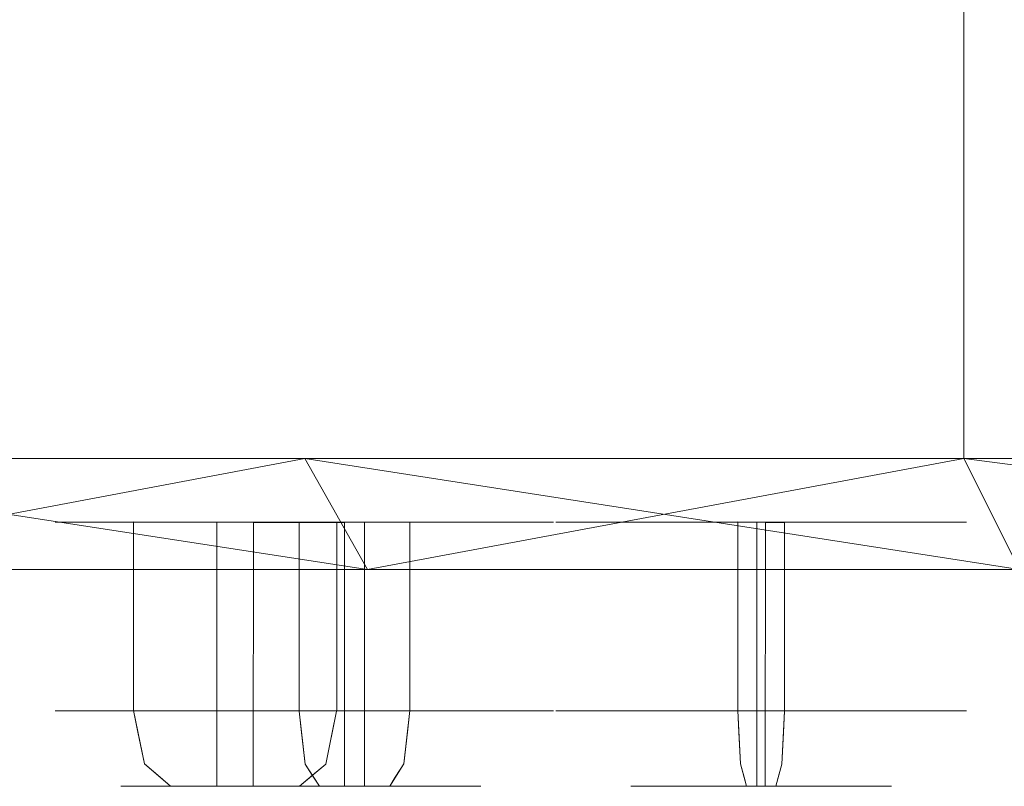
# Model space of a CAD drawing. Units: inches. Extents: x -4 to 4, y -4.4 to 39.
# Drawn here: x -2.4 to -2, y 33.3 to 33.6 of the extents above; entities that cross this region are included whole.
import ezdxf

# ---------------------------------------------------------------- set-up
doc = ezdxf.new("R2010")
doc.units = ezdxf.units.IN
doc.header["$MEASUREMENT"] = 0
doc.layers.add('T105.507', color=255, linetype='Continuous', lineweight=9)

# ---------------------------------------------------------------- blocks, each defined once
blk = doc.blocks.new('AMSTD_Studio S_T105.507_3D')
at = {"layer": 'T105.507'}
for points, invisible_edges in [([(-2.36676, 34.01899, 16.46242), (-2.33516, 34.01907, 16.34876), (-2.3352, 33.94304, 16.34869), (-2.3668, 33.94295, 16.46235)], 8), ([(-2.2531, 34.01889, 11.75598), (-2.25315, 33.94286, 11.75605), (-2.3668, 33.94295, 11.78765), (-2.36676, 34.01899, 11.78758)], 4), ([(-2.3352, 33.94304, 11.90131), (-2.36676, 34.01899, 11.78758), (-2.3668, 33.94295, 11.78765)], 3), ([(-2.3668, 33.94295, 16.46235), (-2.25315, 33.94286, 16.49395), (-2.2531, 34.01889, 16.49402), (-2.36676, 34.01899, 16.46242)], 8), ([(-2.36676, 34.01906, 16.46241), (-2.30716, 34.01906, 16.42875), (-2.33516, 34.01915, 16.34876)], 3), ([(-2.36676, 34.01899, 11.78758), (-2.3352, 33.94304, 11.90131), (-2.33516, 34.01907, 11.90124)], 1), ([(-2.33516, 34.01907, 11.90124), (-2.30716, 34.01899, 11.82125), (-2.36676, 34.01899, 11.78759)], 3), ([(-2.36676, 34.01906, 16.46241), (-2.25311, 34.01897, 16.49401), (-2.30716, 34.01906, 16.42875)], 14), ([(-2.30716, 34.01899, 11.82125), (-2.25311, 34.01889, 11.75599), (-2.36676, 34.01899, 11.78759)], 13), ([(-2.3352, 33.94304, 11.90131), (-2.22154, 33.94295, 11.86971), (-2.33516, 34.01907, 11.90124)], 2), ([(-2.3352, 33.94304, 16.34869), (-2.33516, 34.01907, 16.34876), (-2.22154, 33.94295, 16.38029)], 2), ([(-2.22151, 34.01906, 16.38036), (-2.33516, 34.01915, 16.34876), (-2.2811, 34.01906, 16.41403)], 14), ([(-2.30149, 34.01907, 16.40836), (-2.2811, 34.01906, 16.41403), (-2.33516, 34.01915, 16.34876)], 2), ([(-2.30716, 34.01906, 16.42875), (-2.30149, 34.01907, 16.40836), (-2.33516, 34.01915, 16.34876)], 12), ([(-2.33516, 34.01907, 11.90124), (-2.22154, 33.94295, 11.86971), (-2.2215, 34.01899, 11.86964)], 3), ([(-2.2811, 34.01899, 11.83597), (-2.33516, 34.01907, 11.90124), (-2.22151, 34.01899, 11.86964)], 13), ([(-2.33516, 34.01907, 11.90124), (-2.2811, 34.01899, 11.83597), (-2.30149, 34.019, 11.84164)], 1), ([(-2.33516, 34.01907, 11.90124), (-2.30149, 34.019, 11.84164), (-2.30716, 34.01899, 11.82125)], 12), ([(-2.22154, 33.94295, 16.38029), (-2.33516, 34.01907, 16.34876), (-2.2215, 34.01899, 16.38036)], 13), ([(-2.32636, 34.01899, 14.14575), (-2.22362, 33.94304, 14.20385), (-2.22364, 34.01907, 14.20377)], 1), ([(-2.26834, 34.01889, 14.04304), (-2.32634, 33.94295, 14.14583), (-2.32636, 34.01899, 14.14575)], 3), ([(-2.22362, 33.94304, 14.20385), (-2.32636, 34.01899, 14.14575), (-2.32634, 33.94295, 14.14583)], 3), ([(-2.22365, 34.01907, 14.20377), (-2.26041, 34.01899, 14.12741), (-2.32635, 34.01899, 14.14575)], 3), ([(-2.26041, 34.01899, 14.12741), (-2.26833, 34.01889, 14.04304), (-2.32635, 34.01899, 14.14575)], 13), ([(-2.26831, 33.94286, 14.04312), (-2.32634, 33.94295, 14.14583), (-2.26834, 34.01889, 14.04304)], 2), ([(-2.30722, 33.91263, 11.82135), (-2.28683, 33.91261, 11.81568), (-2.28677, 34.01904, 11.81558), (-2.30716, 34.01906, 11.82125)], 8), ([(-2.30722, 33.91263, 11.82135), (-2.30716, 34.01906, 11.82125), (-2.30155, 33.91265, 11.84174)], 3), ([(-2.28677, 34.01904, 16.43442), (-2.28683, 33.91261, 16.43432), (-2.30722, 33.91263, 16.42865), (-2.30716, 34.01906, 16.42875)], 4), ([(-2.30722, 33.91263, 16.42865), (-2.30155, 33.91265, 16.40826), (-2.30716, 34.01906, 16.42875)], 14), ([(-2.30149, 34.01907, 11.84164), (-2.30155, 33.91265, 11.84174), (-2.30716, 34.01906, 11.82125)], 2), ([(-2.30155, 33.91265, 16.40826), (-2.30149, 34.01907, 16.40836), (-2.30716, 34.01906, 16.42875)], 12), ([(-2.28677, 34.01904, 16.43442), (-2.30716, 34.01906, 16.42875), (-2.25311, 34.01897, 16.49401)], 2), ([(-2.25311, 34.01889, 11.75599), (-2.30716, 34.01899, 11.82125), (-2.28677, 34.01897, 11.81558)], 1), ([(-2.30149, 34.01907, 11.84164), (-2.28116, 33.91263, 11.83607), (-2.30155, 33.91265, 11.84174)], 1), ([(-2.28116, 33.91263, 16.41393), (-2.30149, 34.01907, 16.40836), (-2.30155, 33.91265, 16.40826)], 1), ([(-2.2811, 34.01906, 11.83597), (-2.28116, 33.91263, 11.83607), (-2.30149, 34.01907, 11.84164)], 3), ([(-2.2811, 34.01906, 16.41403), (-2.30149, 34.01907, 16.40836), (-2.28116, 33.91263, 16.41393)], 14), ([(-2.28677, 34.01904, 11.81558), (-2.28683, 33.91261, 11.81568), (-2.2811, 34.01906, 11.83597)], 2), ([(-2.28116, 33.91263, 11.83607), (-2.2811, 34.01906, 11.83597), (-2.28683, 33.91261, 11.81568)], 3), ([(-2.28683, 33.91261, 16.43432), (-2.28677, 34.01904, 16.43442), (-2.2811, 34.01906, 16.41403)], 12), ([(-2.28116, 33.91263, 16.41393), (-2.28683, 33.91261, 16.43432), (-2.2811, 34.01906, 16.41403)], 14), ([(-2.2811, 34.01906, 16.41403), (-2.28677, 34.01904, 16.43442), (-2.25311, 34.01897, 16.49401)], 12), ([(-2.25311, 34.01889, 11.75599), (-2.28677, 34.01897, 11.81558), (-2.2811, 34.01899, 11.83597)], 12), ([(-2.22151, 34.01906, 16.38036), (-2.2811, 34.01906, 16.41403), (-2.25311, 34.01897, 16.49401)], 3), ([(-2.25311, 34.01889, 11.75599), (-2.2811, 34.01899, 11.83597), (-2.22151, 34.01899, 11.86964)], 3), ([(-2.26831, 33.94286, 14.04312), (-2.26834, 34.01889, 14.04304), (-2.16562, 34.01899, 14.10106), (-2.1656, 33.94295, 14.10114)], 4), ([(-2.26833, 34.01889, 14.04304), (-2.25, 34.01897, 14.10899), (-2.23157, 34.01899, 14.1194)], 12), ([(-2.26833, 34.01889, 14.04304), (-2.23157, 34.01899, 14.1194), (-2.16563, 34.01899, 14.10106)], 3), ([(-2.26833, 34.01889, 14.04304), (-2.26041, 34.01899, 14.12741), (-2.25, 34.01897, 14.10899)], 1), ([(-2.24198, 34.01907, 14.13782), (-2.24195, 33.91265, 14.13793), (-2.26041, 34.01906, 14.12741)], 2), ([(-2.22365, 34.01907, 14.20377), (-2.24198, 34.019, 14.13782), (-2.26041, 34.01899, 14.12741)], 12), ([(-2.26041, 34.01906, 14.12741), (-2.26038, 33.91263, 14.12752), (-2.25, 34.01904, 14.10899)], 3), ([(-2.26038, 33.91263, 14.12752), (-2.26041, 34.01906, 14.12741), (-2.24195, 33.91265, 14.13793)], 3), ([(-2.25, 34.01904, 14.10899), (-2.26038, 33.91263, 14.12752), (-2.24997, 33.91261, 14.1091)], 1), ([(-2.2215, 34.01899, 11.86964), (-2.25315, 33.94286, 11.75605), (-2.2531, 34.01889, 11.75598)], 1), ([(-2.25315, 33.94286, 11.75605), (-2.2215, 34.01899, 11.86964), (-2.22154, 33.94295, 11.86971)], 3), ([(-2.2215, 34.01899, 16.38036), (-2.2531, 34.01889, 16.49402), (-2.25315, 33.94286, 16.49395)], 12), ([(-2.2215, 34.01899, 16.38036), (-2.25315, 33.94286, 16.49395), (-2.22154, 33.94295, 16.38029)], 13), ([(-2.23157, 34.01906, 14.1194), (-2.25, 34.01904, 14.10899), (-2.24997, 33.91261, 14.1091), (-2.23154, 33.91263, 14.11951)], 8), ([(-2.24198, 34.01907, 14.13782), (-2.23154, 33.91263, 14.11951), (-2.24195, 33.91265, 14.13793)], 1), ([(-2.23157, 34.01906, 14.1194), (-2.23154, 33.91263, 14.11951), (-2.24198, 34.01907, 14.13782)], 3), ([(-2.22365, 34.01907, 14.20377), (-2.23157, 34.01899, 14.1194), (-2.24198, 34.019, 14.13782)], 1), ([(-2.23157, 34.01899, 14.1194), (-2.22365, 34.01907, 14.20377), (-2.16563, 34.01899, 14.10106)], 13), ([(-2.22364, 34.01907, 14.20377), (-2.22362, 33.94304, 14.20385), (-2.1656, 33.94295, 14.10114), (-2.16562, 34.01899, 14.10106)], 4), ([(-2.09124, 33.94304, 13.36513), (-2.09124, 34.01907, 13.36504), (-2.16473, 34.01899, 13.27277), (-2.16474, 33.94295, 13.27285)], 4), ([(-2.16473, 34.01899, 14.97723), (-2.09124, 34.01907, 14.88496), (-2.09124, 33.94304, 14.88487), (-2.16474, 33.94295, 14.97715)], 8), ([(-2.07246, 34.01889, 13.19927), (-2.16474, 33.94295, 13.27285), (-2.16473, 34.01899, 13.27277)], 3), ([(-2.16474, 33.94295, 14.97715), (-2.07246, 34.01889, 15.05073), (-2.16473, 34.01899, 14.97723)], 13), ([(-2.07247, 33.94286, 13.19935), (-2.16474, 33.94295, 13.27285), (-2.07246, 34.01889, 13.19927)], 2), ([(-2.07247, 33.94286, 15.05065), (-2.07246, 34.01889, 15.05073), (-2.16474, 33.94295, 14.97715)], 2), ([(-2.16473, 34.01906, 14.97723), (-2.09672, 34.01906, 14.96953), (-2.09123, 34.01915, 14.88496)], 3), ([(-2.09123, 34.01907, 13.36504), (-2.09672, 34.01899, 13.28047), (-2.16473, 34.01899, 13.27277)], 3), ([(-2.16473, 34.01906, 14.97723), (-2.07246, 34.01897, 15.05072), (-2.09672, 34.01906, 14.96953)], 14), ([(-2.09672, 34.01899, 13.28047), (-2.07246, 34.01889, 13.19928), (-2.16473, 34.01899, 13.27277)], 13), ([(-2.09673, 33.91263, 13.28059), (-2.08018, 33.91261, 13.2674), (-2.08016, 34.01904, 13.26729), (-2.09672, 34.01906, 13.28047)], 8), ([(-2.09673, 33.91263, 13.28059), (-2.09672, 34.01906, 13.28047), (-2.08354, 33.91265, 13.29714)], 3), ([(-2.09672, 34.01906, 14.96953), (-2.08016, 34.01904, 14.98271), (-2.09673, 33.91263, 14.96941)], 14), ([(-2.09673, 33.91263, 14.96941), (-2.08354, 33.91265, 14.95286), (-2.09672, 34.01906, 14.96953)], 14), ([(-2.09673, 33.91263, 14.96941), (-2.08016, 34.01904, 14.98271), (-2.08018, 33.91261, 14.9826)], 1), ([(-2.09672, 34.01906, 14.96953), (-2.08353, 34.01907, 14.95297), (-2.09123, 34.01915, 14.88496)], 12), ([(-2.08353, 34.01907, 13.29703), (-2.08354, 33.91265, 13.29714), (-2.09672, 34.01906, 13.28047)], 2), ([(-2.09123, 34.01907, 13.36504), (-2.08353, 34.019, 13.29703), (-2.09672, 34.01899, 13.28047)], 12), ([(-2.08354, 33.91265, 14.95286), (-2.08353, 34.01907, 14.95297), (-2.09672, 34.01906, 14.96953)], 12), ([(-2.08016, 34.01904, 14.98271), (-2.09672, 34.01906, 14.96953), (-2.07246, 34.01897, 15.05072)], 2), ([(-2.07246, 34.01889, 13.19928), (-2.09672, 34.01899, 13.28047), (-2.08016, 34.01897, 13.26729)], 1), ([(-2.09124, 33.94304, 13.36513), (-1.99897, 33.94295, 13.29163), (-2.09124, 34.01907, 13.36504)], 2), ([(-2.09124, 34.01907, 13.36504), (-1.99897, 33.94295, 13.29163), (-1.99896, 34.01899, 13.29155)], 3), ([(-2.09124, 33.94304, 14.88487), (-2.09124, 34.01907, 14.88496), (-1.99897, 33.94295, 14.95837)], 2), ([(-1.99897, 33.94295, 14.95837), (-2.09124, 34.01907, 14.88496), (-1.99896, 34.01899, 14.95845)], 13), ([(-1.99897, 34.01906, 14.95846), (-2.09123, 34.01915, 14.88496), (-2.06698, 34.01906, 14.96616)], 14), ([(-2.08353, 34.01907, 14.95297), (-2.06698, 34.01906, 14.96616), (-2.09123, 34.01915, 14.88496)], 2), ([(-2.06698, 34.01899, 13.28384), (-2.09123, 34.01907, 13.36504), (-1.99897, 34.01899, 13.29155)], 13), ([(-2.09123, 34.01907, 13.36504), (-2.06698, 34.01899, 13.28384), (-2.08353, 34.019, 13.29703)], 1), ([(-2.08353, 34.01907, 13.29703), (-2.06699, 33.91263, 13.28396), (-2.08354, 33.91265, 13.29714)], 1), ([(-2.06699, 33.91263, 14.96604), (-2.08353, 34.01907, 14.95297), (-2.08354, 33.91265, 14.95286)], 1), ([(-2.06698, 34.01906, 13.28384), (-2.06699, 33.91263, 13.28396), (-2.08353, 34.01907, 13.29703)], 3), ([(-2.06698, 34.01906, 14.96616), (-2.08353, 34.01907, 14.95297), (-2.06699, 33.91263, 14.96604)], 14), ([(-2.08016, 34.01904, 13.26729), (-2.08018, 33.91261, 13.2674), (-2.06698, 34.01906, 13.28384)], 2), ([(-2.06699, 33.91263, 13.28396), (-2.06698, 34.01906, 13.28384), (-2.08018, 33.91261, 13.2674)], 3), ([(-2.08018, 33.91261, 14.9826), (-2.08016, 34.01904, 14.98271), (-2.06698, 34.01906, 14.96616)], 12), ([(-2.06699, 33.91263, 14.96604), (-2.08018, 33.91261, 14.9826), (-2.06698, 34.01906, 14.96616)], 14), ([(-2.06698, 34.01906, 14.96616), (-2.08016, 34.01904, 14.98271), (-2.07246, 34.01897, 15.05072)], 12), ([(-2.07246, 34.01889, 13.19928), (-2.08016, 34.01897, 13.26729), (-2.06698, 34.01899, 13.28384)], 12), ([(-2.07247, 33.94286, 13.19935), (-2.07246, 34.01889, 13.19927), (-1.99896, 34.01899, 13.29155), (-1.99897, 33.94295, 13.29163)], 4), ([(-1.99896, 34.01899, 14.95845), (-2.07246, 34.01889, 15.05073), (-2.07247, 33.94286, 15.05065), (-1.99897, 33.94295, 14.95837)], 8), ([(-1.99897, 34.01906, 14.95846), (-2.06698, 34.01906, 14.96616), (-2.07246, 34.01897, 15.05072)], 3), ([(-2.07246, 34.01889, 13.19928), (-2.06698, 34.01899, 13.28384), (-1.99897, 34.01899, 13.29155)], 3), ([(-2.36673, 33.94295, 11.7877), (-2.3744, 33.92982, 11.83247), (-2.33516, 33.94304, 11.90124)], 3), ([(-2.33516, 33.94304, 11.90124), (-2.3744, 33.92982, 11.83247), (-2.33078, 33.92155, 11.89348)], 3), ([(-2.36673, 33.94295, 16.4623), (-2.33516, 33.94304, 16.34876), (-2.33339, 33.93436, 16.35189)], 12), ([(-2.36673, 33.94295, 11.7877), (-2.25319, 33.94286, 11.75613), (-2.25496, 33.93419, 11.75927)], 12), ([(-2.25319, 33.94286, 16.49387), (-2.36673, 33.94295, 16.4623), (-2.33235, 33.92973, 16.49196)], 14), ([(-2.22162, 33.94295, 11.86967), (-2.33516, 33.94304, 11.90124), (-2.33339, 33.93436, 11.89811)], 12), ([(-2.33516, 33.94304, 16.34876), (-2.22162, 33.94295, 16.38033), (-2.25174, 33.92924, 16.35346)], 14), ([(-2.33516, 33.94304, 16.34876), (-2.25174, 33.92924, 16.35346), (-2.33078, 33.92155, 16.35652)], 3), ([(-2.25319, 33.94286, 16.49387), (-2.33235, 33.92973, 16.49196), (-2.25759, 33.92139, 16.48608)], 3), ([(-2.32625, 33.94295, 14.14581), (-2.30002, 33.92982, 14.18289), (-2.22365, 33.94304, 14.20377)], 3), ([(-2.32625, 33.94295, 14.14581), (-2.26829, 33.94286, 14.0432), (-2.26732, 33.93419, 14.04668)], 12), ([(-2.22365, 33.94304, 14.20377), (-2.30002, 33.92982, 14.18289), (-2.22603, 33.92155, 14.19519)], 3), ([(-2.16568, 33.94295, 14.10116), (-2.19191, 33.92973, 14.0641), (-2.26829, 33.94286, 14.0432)], 3), ([(-2.26829, 33.94286, 14.0432), (-2.19191, 33.92973, 14.0641), (-2.26589, 33.92139, 14.05182)], 3), ([(-2.25319, 33.94286, 11.75613), (-2.21396, 33.92973, 11.82492), (-2.25759, 33.92139, 11.76392)], 3), ([(-2.22162, 33.94295, 16.38033), (-2.25319, 33.94286, 16.49387), (-2.25496, 33.93419, 16.49073)], 12), ([(-2.22162, 33.94295, 11.86967), (-2.21396, 33.92973, 11.82492), (-2.25319, 33.94286, 11.75613)], 3), ([(-2.16568, 33.94295, 14.10116), (-2.22365, 33.94304, 14.20377), (-2.22461, 33.93436, 14.20031)], 12), ([(-2.16466, 33.94295, 13.27286), (-2.15423, 33.92982, 13.31708), (-2.09123, 33.94304, 13.36504)], 3), ([(-2.16466, 33.94295, 14.97714), (-2.09123, 33.94304, 14.88496), (-2.09083, 33.93436, 14.88853)], 12), ([(-2.16466, 33.94295, 13.27286), (-2.07248, 33.94286, 13.19944), (-2.07289, 33.93419, 13.20303)], 12), ([(-2.07248, 33.94286, 15.05056), (-2.16466, 33.94295, 14.97714), (-2.1446, 33.92973, 15.01787)], 14), ([(-2.09123, 33.94304, 13.36504), (-2.15423, 33.92982, 13.31708), (-2.09023, 33.92155, 13.35619)], 3), ([(-2.07248, 33.94286, 15.05056), (-2.1446, 33.92973, 15.01787), (-2.07349, 33.92139, 15.04167)], 3), ([(-1.99906, 33.94295, 13.29162), (-2.09123, 33.94304, 13.36504), (-2.09083, 33.93436, 13.36147)], 12), ([(-2.09123, 33.94304, 14.88496), (-1.99906, 33.94295, 14.95838), (-2.01629, 33.92924, 14.92188)], 14), ([(-2.09123, 33.94304, 14.88496), (-2.01629, 33.92924, 14.92188), (-2.09023, 33.92155, 14.89381)], 3), ([(-2.07248, 33.94286, 13.19944), (-2.00949, 33.92973, 13.24743), (-2.07349, 33.92139, 13.20833)], 3), ([(-1.99906, 33.94295, 14.95838), (-2.07248, 33.94286, 15.05056), (-2.07289, 33.93419, 15.04697)], 12), ([(-1.99906, 33.94295, 13.29162), (-2.00949, 33.92973, 13.24743), (-2.07248, 33.94286, 13.19944)], 3), ([(-2.33078, 33.92155, 16.35652), (-2.37384, 33.92862, 16.41868), (-2.33339, 33.93436, 16.35189)], 3), ([(-2.33078, 33.92155, 11.89348), (-2.25531, 33.92862, 11.89827), (-2.33339, 33.93436, 11.89811)], 3), ([(-2.25759, 33.92139, 11.76392), (-2.33305, 33.92853, 11.75912), (-2.25496, 33.93419, 11.75927)], 3), ([(-2.26589, 33.92139, 14.05182), (-2.32265, 33.92853, 14.10179), (-2.26732, 33.93419, 14.04668)], 3), ([(-2.21507, 33.92794, 16.42771), (-2.25496, 33.93419, 16.49073), (-2.25759, 33.92139, 16.48608)], 13), ([(-2.22603, 33.92155, 14.19519), (-2.16928, 33.92862, 14.14521), (-2.22461, 33.93436, 14.20031)], 3), ([(-2.09023, 33.92155, 14.89381), (-2.15416, 33.92862, 14.93421), (-2.09083, 33.93436, 14.88853)], 3), ([(-2.07349, 33.92139, 13.20833), (-2.14482, 33.92853, 13.2334), (-2.07289, 33.93419, 13.20303)], 3), ([(-2.09023, 33.92155, 13.35619), (-2.01889, 33.92862, 13.33111), (-2.09083, 33.93436, 13.36147)], 3), ([(-2.01154, 33.92794, 15.00455), (-2.07289, 33.93419, 15.04697), (-2.07349, 33.92139, 15.04167)], 13), ([(-2.35677, 33.91921, 11.79335), (-2.32021, 33.91265, 11.87477), (-2.33078, 33.92155, 11.89348)], 13), ([(-2.32439, 33.91617, 16.36783), (-2.35677, 33.91921, 16.45665), (-2.33078, 33.92155, 16.35652)], 3), ([(-2.25759, 33.92139, 11.76392), (-2.26398, 33.91603, 11.77524), (-2.35677, 33.91921, 11.79335)], 14), ([(-2.35677, 33.91921, 16.45665), (-2.26817, 33.91253, 16.46735), (-2.25759, 33.92139, 16.48608)], 13), ([(-2.33078, 33.92155, 11.89348), (-2.32439, 33.91617, 11.88217), (-2.2316, 33.91921, 11.86406)], 14), ([(-2.32021, 33.91265, 16.37523), (-2.33078, 33.92155, 16.35652), (-2.2325, 33.91843, 16.38645)], 14), ([(-2.31521, 33.91921, 14.14276), (-2.23179, 33.91265, 14.17449), (-2.22603, 33.92155, 14.19519)], 13), ([(-2.26589, 33.92139, 14.05182), (-2.26241, 33.91603, 14.06435), (-2.31521, 33.91921, 14.14276)], 14), ([(-2.26817, 33.91253, 16.46735), (-2.2325, 33.91843, 16.38645), (-2.25759, 33.92139, 16.48608)], 3), ([(-2.26301, 33.91696, 14.06218), (-2.26589, 33.92139, 14.05182), (-2.17671, 33.91921, 14.10425)], 14), ([(-2.26288, 33.91696, 11.77328), (-2.25759, 33.92139, 11.76392), (-2.2316, 33.91921, 11.86406)], 14), ([(-2.22603, 33.92155, 14.19519), (-2.22951, 33.91617, 14.18267), (-2.17671, 33.91921, 14.10425)], 14), ([(-2.15328, 33.91921, 13.27418), (-2.08781, 33.91265, 13.33484), (-2.09023, 33.92155, 13.35619)], 13), ([(-2.08877, 33.91617, 14.90671), (-2.15328, 33.91921, 14.97582), (-2.09023, 33.92155, 14.89381)], 3), ([(-2.07349, 33.92139, 13.20833), (-2.07495, 33.91603, 13.22125), (-2.15328, 33.91921, 13.27418)], 14), ([(-2.15328, 33.91921, 14.97582), (-2.07591, 33.91253, 15.0203), (-2.07349, 33.92139, 15.04167)], 13), ([(-2.09023, 33.92155, 13.35619), (-2.08877, 33.91617, 13.34329), (-2.01044, 33.91921, 13.29035)], 14), ([(-2.08781, 33.91265, 14.91516), (-2.09023, 33.92155, 14.89381), (-2.01146, 33.91843, 14.95976)], 14), ([(-2.07591, 33.91253, 15.0203), (-2.01146, 33.91843, 14.95976), (-2.07349, 33.92139, 15.04167)], 3), ([(-2.0747, 33.91696, 13.21902), (-2.07349, 33.92139, 13.20833), (-2.01044, 33.91921, 13.29035)], 14), ([(-2.34025, 33.91259, 11.80269), (-2.32021, 33.91265, 11.87477), (-2.35677, 33.91921, 11.79335)], 14), ([(-2.34025, 33.91259, 16.44731), (-2.26817, 33.91253, 16.46735), (-2.35677, 33.91921, 16.45665)], 14), ([(-2.32439, 33.91617, 16.36783), (-2.32021, 33.91265, 16.37523), (-2.34025, 33.91259, 16.44731)], 12), ([(-2.26817, 33.91253, 11.78265), (-2.34025, 33.91259, 11.80269), (-2.26398, 33.91603, 11.77524)], 2), ([(-2.32021, 33.91265, 11.87477), (-2.24813, 33.91259, 11.85473), (-2.32439, 33.91617, 11.88217)], 2), ([(-2.32021, 33.91265, 16.37523), (-2.2325, 33.91843, 16.38645), (-2.24813, 33.91259, 16.39527)], 3), ([(-2.29693, 33.91259, 14.13769), (-2.23179, 33.91265, 14.17449), (-2.31521, 33.91921, 14.14276)], 14), ([(-2.26013, 33.91253, 14.07254), (-2.29693, 33.91259, 14.13769), (-2.26241, 33.91603, 14.06435)], 2), ([(-2.24813, 33.91259, 16.39527), (-2.2325, 33.91843, 16.38645), (-2.26817, 33.91253, 16.46735)], 3), ([(-2.26288, 33.91696, 11.77328), (-2.24813, 33.91259, 11.85473), (-2.26817, 33.91253, 11.78265)], 1), ([(-2.26301, 33.91696, 14.06218), (-2.19499, 33.91259, 14.10934), (-2.26013, 33.91253, 14.07254)], 1), ([(-2.23179, 33.91265, 14.17449), (-2.19499, 33.91259, 14.10934), (-2.22951, 33.91617, 14.18267)], 2), ([(-2.13443, 33.91259, 13.27632), (-2.08781, 33.91265, 13.33484), (-2.15328, 33.91921, 13.27418)], 14), ([(-2.13443, 33.91259, 14.97368), (-2.07591, 33.91253, 15.0203), (-2.15328, 33.91921, 14.97582)], 14), ([(-2.08877, 33.91617, 14.90671), (-2.08781, 33.91265, 14.91516), (-2.13443, 33.91259, 14.97368)], 12), ([(-2.07591, 33.91253, 13.2297), (-2.13443, 33.91259, 13.27632), (-2.07495, 33.91603, 13.22125)], 2), ([(-2.08781, 33.91265, 13.33484), (-2.02929, 33.91259, 13.28823), (-2.08877, 33.91617, 13.34329)], 2), ([(-2.08781, 33.91265, 14.91516), (-2.01146, 33.91843, 14.95976), (-2.02929, 33.91259, 14.96177)], 3), ([(-2.02929, 33.91259, 14.96177), (-2.01146, 33.91843, 14.95976), (-2.07591, 33.91253, 15.0203)], 3), ([(-2.0747, 33.91696, 13.21902), (-2.02929, 33.91259, 13.28823), (-2.07591, 33.91253, 13.2297)], 1), ([(-2.34025, 33.91263, 11.80269), (-2.30722, 33.91263, 11.82135), (-2.32021, 33.91269, 11.87477)], 3), ([(-2.32021, 33.91265, 16.37523), (-2.30722, 33.91259, 16.42865), (-2.34025, 33.91259, 16.44731)], 3), ([(-2.34025, 33.91263, 11.80269), (-2.26817, 33.91257, 11.78265), (-2.30722, 33.91263, 11.82135)], 14), ([(-2.30722, 33.91259, 16.42865), (-2.26817, 33.91253, 16.46735), (-2.34025, 33.91259, 16.44731)], 13), ([(-2.24813, 33.91263, 11.85473), (-2.32021, 33.91269, 11.87477), (-2.28116, 33.91263, 11.83607)], 14), ([(-2.30155, 33.91265, 11.84174), (-2.28116, 33.91263, 11.83607), (-2.32021, 33.91269, 11.87477)], 2), ([(-2.30722, 33.91263, 11.82135), (-2.30155, 33.91265, 11.84174), (-2.32021, 33.91269, 11.87477)], 12), ([(-2.28116, 33.91259, 16.41393), (-2.32021, 33.91265, 16.37523), (-2.24813, 33.91259, 16.39527)], 13), ([(-2.32021, 33.91265, 16.37523), (-2.28116, 33.91259, 16.41393), (-2.30155, 33.9126, 16.40826)], 1), ([(-2.32021, 33.91265, 16.37523), (-2.30155, 33.9126, 16.40826), (-2.30722, 33.91259, 16.42865)], 12), ([(-2.28683, 33.91261, 11.81568), (-2.30722, 33.91263, 11.82135), (-2.26817, 33.91257, 11.78265)], 2), ([(-2.26817, 33.91253, 16.46735), (-2.30722, 33.91259, 16.42865), (-2.28683, 33.91257, 16.43432)], 1), ([(-2.29693, 33.91263, 14.13769), (-2.26038, 33.91263, 14.12752), (-2.23179, 33.91269, 14.17449)], 3), ([(-2.29693, 33.91263, 14.13769), (-2.26013, 33.91257, 14.07254), (-2.26038, 33.91263, 14.12752)], 14), ([(-2.28116, 33.91263, 11.83607), (-2.28683, 33.91261, 11.81568), (-2.26817, 33.91257, 11.78265)], 12), ([(-2.26817, 33.91253, 16.46735), (-2.28683, 33.91257, 16.43432), (-2.28116, 33.91259, 16.41393)], 12), ([(-2.24813, 33.91263, 11.85473), (-2.28116, 33.91263, 11.83607), (-2.26817, 33.91257, 11.78265)], 3), ([(-2.26817, 33.91253, 16.46735), (-2.28116, 33.91259, 16.41393), (-2.24813, 33.91259, 16.39527)], 3), ([(-2.26038, 33.91263, 14.12752), (-2.24195, 33.91265, 14.13793), (-2.23179, 33.91269, 14.17449)], 12), ([(-2.24997, 33.91261, 14.1091), (-2.26038, 33.91263, 14.12752), (-2.26013, 33.91257, 14.07254)], 2), ([(-2.23154, 33.91263, 14.11951), (-2.24997, 33.91261, 14.1091), (-2.26013, 33.91257, 14.07254)], 12), ([(-2.19499, 33.91263, 14.10934), (-2.23154, 33.91263, 14.11951), (-2.26013, 33.91257, 14.07254)], 3), ([(-2.24195, 33.91265, 14.13793), (-2.23154, 33.91263, 14.11951), (-2.23179, 33.91269, 14.17449)], 2), ([(-2.19499, 33.91263, 14.10934), (-2.23179, 33.91269, 14.17449), (-2.23154, 33.91263, 14.11951)], 14), ([(-2.13443, 33.91263, 13.27632), (-2.09673, 33.91263, 13.28059), (-2.08781, 33.91269, 13.33484)], 3), ([(-2.08781, 33.91265, 14.91516), (-2.09673, 33.91259, 14.96941), (-2.13443, 33.91259, 14.97368)], 3), ([(-2.13443, 33.91263, 13.27632), (-2.07591, 33.91257, 13.2297), (-2.09673, 33.91263, 13.28059)], 14), ([(-2.09673, 33.91259, 14.96941), (-2.07591, 33.91253, 15.0203), (-2.13443, 33.91259, 14.97368)], 13), ([(-2.09673, 33.91263, 13.28059), (-2.08354, 33.91265, 13.29714), (-2.08781, 33.91269, 13.33484)], 12), ([(-2.08781, 33.91265, 14.91516), (-2.08354, 33.9126, 14.95286), (-2.09673, 33.91259, 14.96941)], 12), ([(-2.08018, 33.91261, 13.2674), (-2.09673, 33.91263, 13.28059), (-2.07591, 33.91257, 13.2297)], 2), ([(-2.07591, 33.91253, 15.0203), (-2.09673, 33.91259, 14.96941), (-2.08018, 33.91257, 14.9826)], 1), ([(-2.02929, 33.91263, 13.28823), (-2.08781, 33.91269, 13.33484), (-2.06699, 33.91263, 13.28396)], 14), ([(-2.08354, 33.91265, 13.29714), (-2.06699, 33.91263, 13.28396), (-2.08781, 33.91269, 13.33484)], 2), ([(-2.06699, 33.91259, 14.96604), (-2.08781, 33.91265, 14.91516), (-2.02929, 33.91259, 14.96177)], 13), ([(-2.08781, 33.91265, 14.91516), (-2.06699, 33.91259, 14.96604), (-2.08354, 33.9126, 14.95286)], 1), ([(-2.06699, 33.91263, 13.28396), (-2.08018, 33.91261, 13.2674), (-2.07591, 33.91257, 13.2297)], 12), ([(-2.07591, 33.91253, 15.0203), (-2.08018, 33.91257, 14.9826), (-2.06699, 33.91259, 14.96604)], 12), ([(-2.02929, 33.91263, 13.28823), (-2.06699, 33.91263, 13.28396), (-2.07591, 33.91257, 13.2297)], 3), ([(-2.07591, 33.91253, 15.0203), (-2.06699, 33.91259, 14.96604), (-2.02929, 33.91259, 14.96177)], 3)]:
    blk.add_3dface(points, dxfattribs=dict(at, invisible_edges=invisible_edges))
mesh = blk.add_polyface(dxfattribs=at)
corners = [(4, 34.04476, 14.125), (3.75877, 34.04476, 12.75692), (3.06418, 34.04476, 11.55385), (2, 34.04476, 10.6609), (0.69459, 34.04476, 10.18577), (-0.69459, 34.04476, 10.18577), (-2, 34.04476, 10.6609), (-3.06418, 34.04476, 11.55385), (-3.75877, 34.04476, 12.75692), (-4, 34.04476, 14.125), (-4, 34.49601, 14.125), (-3.75877, 34.49601, 12.75692), (-3.06418, 34.49601, 11.55385), (-2, 34.49601, 10.6609), (-0.69459, 34.49601, 10.18577), (0.69459, 34.49601, 10.18577), (2, 34.49601, 10.6609), (3.06418, 34.49601, 11.55385), (3.75877, 34.49601, 12.75692), (4, 34.49601, 14.125)]
mesh.append_faces([[corners[k] for k in face] for face in [(16, 3, 4, 15), (18, 1, 2, 17), (17, 2, 3, 16), (15, 4, 5, 14), (14, 5, 6, 13), (12, 7, 8, 11), (13, 6, 7, 12)]], dxfattribs={"vtx0": -1, "vtx2": -1})
mesh.append_faces([[corners[k] for k in face] for face in [(19, 0, 1, 18)]], dxfattribs={"vtx2": -1})
mesh.append_faces([[corners[k] for k in face] for face in [(8, 9, 10, 11)]], dxfattribs={"vtx3": -1})
mesh = blk.add_polyface(dxfattribs=at)
corners = [(-4, 34.04476, 14.125), (-3.75877, 34.04476, 15.49308), (-3.06418, 34.04476, 16.69615), (-2, 34.04476, 17.5891), (-0.69459, 34.04476, 18.06423), (0.69459, 34.04476, 18.06423), (2, 34.04476, 17.5891), (3.06418, 34.04476, 16.69615), (3.75877, 34.04476, 15.49308), (4, 34.04476, 14.125), (4, 34.49601, 14.125), (3.75877, 34.49601, 15.49308), (3.06418, 34.49601, 16.69615), (2, 34.49601, 17.5891), (0.69459, 34.49601, 18.06423), (-0.69459, 34.49601, 18.06423), (-2, 34.49601, 17.5891), (-3.06418, 34.49601, 16.69615), (-3.75877, 34.49601, 15.49308), (-4, 34.49601, 14.125)]
mesh.append_faces([[corners[k] for k in face] for face in [(11, 8, 9, 10)]], dxfattribs={"vtx0": -1})
mesh.append_faces([[corners[k] for k in face] for face in [(17, 2, 3, 16), (18, 1, 2, 17), (16, 3, 4, 15), (15, 4, 5, 14), (14, 5, 6, 13), (12, 7, 8, 11), (13, 6, 7, 12)]], dxfattribs={"vtx0": -1, "vtx2": -1})
mesh.append_faces([[corners[k] for k in face] for face in [(19, 0, 1, 18)]], dxfattribs={"vtx2": -1})
mesh = blk.add_polyface(dxfattribs=at)
corners = [(3.95524, 34, 14.125), (3.71671, 34, 12.77223), (3.02989, 34, 11.58262), (1.97762, 34, 10.69966), (0.68682, 34, 10.22985), (-0.68682, 34, 10.22985), (-1.97762, 34, 10.69966), (-3.02989, 34, 11.58262), (-3.71671, 34, 12.77223), (-3.95524, 34, 14.125), (-4, 34.04476, 14.125), (-3.75877, 34.04476, 12.75692), (-3.06418, 34.04476, 11.55385), (-2, 34.04476, 10.6609), (-0.69459, 34.04476, 10.18577), (0.69459, 34.04476, 10.18577), (2, 34.04476, 10.6609), (3.06418, 34.04476, 11.55385), (3.75877, 34.04476, 12.75692), (4, 34.04476, 14.125), (3.80688, 34, 13.28359), (3.87939, 34.04476, 13.44096), (3.92498, 34.04476, 13.69954), (2.53209, 34.04476, 11.10737), (2.50376, 34, 11.14114), (2.24069, 34, 10.9204), (3.3733, 34, 12.17742), (3.41147, 34.04476, 12.15538), (3.58512, 34.04476, 12.45615), (1.3473, 34.04476, 10.42333), (1.33222, 34, 10.46475), (1.00952, 34, 10.3473), (0, 34, 10.22985), (0, 34.04476, 10.18577), (0.3473, 34.04476, 10.18577), (-1.3473, 34.04476, 10.42333), (-1.33222, 34, 10.46475), (-1.65492, 34, 10.58221), (-3.87939, 34.04476, 13.44096), (-3.83598, 34, 13.44861), (-3.88106, 34, 13.7043), (-2.53209, 34.04476, 11.10737), (-2.50376, 34, 11.14114), (-2.76682, 34, 11.36188), (-3.41147, 34.04476, 12.15538), (-3.3733, 34, 12.17742), (-3.54501, 34, 12.47483), (2.76682, 34, 11.36188), (2.79813, 34.04476, 11.33061), (3.23783, 34.04476, 11.85462), (3.2016, 34, 11.88002), (1.65492, 34, 10.58221), (1.67365, 34.04476, 10.54212), (-0.3473, 34.04476, 10.18577), (-0.34341, 34, 10.22985), (-1.00952, 34, 10.3473), (-1.02094, 34.04476, 10.30455), (-3.81908, 34.04476, 13.09894), (-3.77635, 34, 13.11042), (-2.24069, 34, 10.9204), (-2.26604, 34.04476, 10.88414), (-3.2016, 34, 11.88002), (-3.23783, 34.04476, 11.85462), (3.81908, 34.04476, 13.09894), (3.7618, 34, 13.02791), (3.88106, 34, 13.7043), (2.26604, 34.04476, 10.88414), (3.54501, 34, 12.47483), (1.02094, 34.04476, 10.30455), (0.34341, 34, 10.22985), (-1.67365, 34.04476, 10.54212), (-3.93969, 34.04476, 13.78298), (-2.79813, 34.04476, 11.33061), (-3.58512, 34.04476, 12.45615)]
mesh.append_faces([[corners[k] for k in face] for face in [(71, 9, 10), (65, 19, 0)]], dxfattribs={"vtx0": -1})
mesh.append_faces([[corners[k] for k in face] for face in [(9, 71, 40), (67, 18, 1), (6, 70, 37), (66, 3, 16), (48, 24, 23), (68, 4, 15), (18, 67, 28), (3, 66, 25), (72, 7, 12), (44, 45, 73), (19, 65, 22), (70, 6, 13), (4, 68, 31), (40, 38, 39), (7, 72, 43), (46, 73, 45), (8, 11, 46), (24, 48, 47), (27, 50, 49), (30, 52, 51), (33, 54, 53), (36, 56, 55), (42, 60, 59), (45, 44, 61), (21, 20, 63), (20, 21, 65)]], dxfattribs={"vtx0": -1, "vtx1": -1})
mesh.append_faces([[corners[k] for k in face] for face in [(18, 64, 1), (27, 26, 50), (38, 58, 39), (15, 4, 69, 34), (64, 18, 63), (46, 11, 73), (42, 41, 60), (57, 8, 58), (65, 21, 22), (12, 7, 61), (53, 54, 5, 14), (61, 62, 12), (17, 2, 47), (2, 17, 49), (16, 3, 51), (14, 5, 55), (58, 38, 57), (13, 6, 59), (61, 44, 62), (63, 20, 64)]], dxfattribs={"vtx0": -1, "vtx2": -1})
mesh.append_faces([[corners[k] for k in face] for face in [(56, 14, 55), (50, 2, 49), (52, 16, 51), (30, 31, 29), (29, 52, 30), (27, 28, 26), (24, 25, 23), (48, 17, 47), (35, 56, 36), (36, 37, 35), (42, 43, 41), (60, 13, 59), (57, 11, 8), (66, 23, 25), (67, 26, 28), (68, 29, 31), (69, 32, 34), (70, 35, 37), (71, 38, 40), (72, 41, 43)]], dxfattribs={"vtx1": -1, "vtx2": -1})
mesh.append_faces([[corners[k] for k in face] for face in [(32, 54, 33, 34)]], dxfattribs={"vtx1": -1, "vtx3": -1})
mesh = blk.add_polyface(dxfattribs=at)
corners = [(-3.95524, 34, 14.125), (-3.71671, 34, 15.47777), (-3.02989, 34, 16.66738), (-1.97762, 34, 17.55034), (-0.68682, 34, 18.02015), (0.68682, 34, 18.02015), (1.97762, 34, 17.55034), (3.02989, 34, 16.66738), (3.71671, 34, 15.47777), (3.95524, 34, 14.125), (4, 34.04476, 14.125), (3.75877, 34.04476, 15.49308), (3.06418, 34.04476, 16.69615), (2, 34.04476, 17.5891), (0.69459, 34.04476, 18.06423), (-0.69459, 34.04476, 18.06423), (-2, 34.04476, 17.5891), (-3.06418, 34.04476, 16.69615), (-3.75877, 34.04476, 15.49308), (-4, 34.04476, 14.125), (-3.80688, 34, 14.96641), (-3.87939, 34.04476, 14.80904), (-3.92498, 34.04476, 14.55046), (-2.53209, 34.04476, 17.14263), (-2.50376, 34, 17.10886), (-2.24069, 34, 17.3296), (-3.3733, 34, 16.07258), (-3.41147, 34.04476, 16.09462), (-3.58512, 34.04476, 15.79385), (-1.3473, 34.04476, 17.82667), (-1.33222, 34, 17.78525), (-1.00952, 34, 17.9027), (0, 34, 18.02015), (0, 34.04476, 18.06423), (-0.3473, 34.04476, 18.06423), (1.3473, 34.04476, 17.82667), (1.33222, 34, 17.78525), (1.65492, 34, 17.66779), (3.3733, 34, 16.07258), (3.41147, 34.04476, 16.09462), (3.23783, 34.04476, 16.39538), (2.53209, 34.04476, 17.14263), (2.50376, 34, 17.10886), (2.76682, 34, 16.88812), (3.83598, 34, 14.80139), (3.87939, 34.04476, 14.80904), (3.81908, 34.04476, 15.15106), (-2.76682, 34, 16.88812), (-2.79813, 34.04476, 16.91939), (-3.23783, 34.04476, 16.39538), (-3.2016, 34, 16.36998), (-1.65492, 34, 17.66779), (-1.67365, 34.04476, 17.70788), (0.3473, 34.04476, 18.06423), (0.34341, 34, 18.02015), (1.00952, 34, 17.9027), (1.02094, 34.04476, 17.94545), (3.58512, 34.04476, 15.79385), (3.54501, 34, 15.77517), (2.24069, 34, 17.3296), (2.26604, 34.04476, 17.36586), (3.92498, 34.04476, 14.55046), (3.89561, 34, 14.46319), (-3.81908, 34.04476, 15.15106), (-3.7618, 34, 15.22209), (-3.88106, 34, 14.5457), (-2.26604, 34.04476, 17.36586), (-3.54501, 34, 15.77517), (-1.02094, 34.04476, 17.94545), (-0.34341, 34, 18.02015), (1.67365, 34.04476, 17.70788), (3.2016, 34, 16.36998), (2.79813, 34.04476, 16.91939), (3.77635, 34, 15.13958)]
mesh.append_faces([[corners[k] for k in face] for face in [(65, 19, 0)]], dxfattribs={"vtx0": -1})
mesh.append_faces([[corners[k] for k in face] for face in [(67, 18, 1), (6, 70, 37), (66, 3, 16), (48, 24, 23), (68, 4, 15), (19, 65, 22), (71, 12, 7), (58, 39, 38), (4, 68, 31), (73, 11, 8), (72, 7, 12), (18, 67, 28), (70, 6, 13), (3, 66, 25), (12, 71, 40), (7, 72, 43), (11, 73, 46), (24, 48, 47), (27, 50, 49), (30, 52, 51), (33, 54, 53), (36, 56, 55), (39, 58, 57), (42, 60, 59), (21, 20, 63), (20, 21, 65)]], dxfattribs={"vtx0": -1, "vtx1": -1})
mesh.append_faces([[corners[k] for k in face] for face in [(18, 64, 1), (27, 26, 50), (15, 4, 69, 34), (64, 18, 63), (65, 21, 22), (53, 54, 5, 14), (42, 41, 60), (17, 2, 47), (2, 17, 49), (16, 3, 51), (14, 5, 55), (8, 11, 57), (13, 6, 59), (61, 44, 62), (63, 20, 64)]], dxfattribs={"vtx0": -1, "vtx2": -1})
mesh.append_faces([[corners[k] for k in face] for face in [(9, 10, 62)]], dxfattribs={"vtx1": -1})
mesh.append_faces([[corners[k] for k in face] for face in [(58, 8, 57), (56, 14, 55), (39, 40, 38), (48, 17, 47), (24, 25, 23), (29, 52, 30), (61, 45, 44), (27, 28, 26), (35, 56, 36), (30, 31, 29), (50, 2, 49), (52, 16, 51), (36, 37, 35), (42, 43, 41), (60, 13, 59), (45, 46, 44), (10, 61, 62), (66, 23, 25), (67, 26, 28), (68, 29, 31), (69, 32, 34), (70, 35, 37), (71, 38, 40), (72, 41, 43), (73, 44, 46)]], dxfattribs={"vtx1": -1, "vtx2": -1})
mesh.append_faces([[corners[k] for k in face] for face in [(32, 54, 33, 34)]], dxfattribs={"vtx1": -1, "vtx3": -1})
mesh = blk.add_polyface(dxfattribs=at)
corners = [(-3.95524, 34, 14.125), (-3.71671, 34, 12.77223), (-3.02989, 34, 11.58262), (-1.97762, 34, 10.69966), (-0.68682, 34, 10.22985), (0.68682, 34, 10.22985), (1.97762, 34, 10.69966), (3.02989, 34, 11.58262), (3.71671, 34, 12.77223), (3.95524, 34, 14.125), (0, 34, 14.125)]
mesh.append_faces([[corners[k] for k in face] for face in [(10, 1, 2, 3), (10, 3, 4, 5), (10, 5, 6, 7)]], dxfattribs={"vtx0": -1, "vtx3": -1})
mesh.append_faces([[corners[k] for k in face] for face in [(10, 0, 1), (8, 9, 10, 7)]], dxfattribs={"vtx2": -1})
mesh = blk.add_polyface(dxfattribs=at)
corners = [(0, 34, 14.125), (3.95524, 34, 14.125), (3.71671, 34, 15.47777), (3.02989, 34, 16.66738), (1.97762, 34, 17.55034), (0.68682, 34, 18.02015), (-0.68682, 34, 18.02015), (-1.97762, 34, 17.55034), (-3.02989, 34, 16.66738), (-3.71671, 34, 15.47777), (-3.95524, 34, 14.125)]
mesh.append_faces([[corners[k] for k in face] for face in [(0, 9, 10)]], dxfattribs={"vtx0": -1})
mesh.append_faces([[corners[k] for k in face] for face in [(0, 7, 8, 9)]], dxfattribs={"vtx0": -1, "vtx3": -1})
mesh.append_faces([[corners[k] for k in face] for face in [(6, 7, 0, 5), (4, 5, 0, 3)]], dxfattribs={"vtx1": -1, "vtx2": -1})
mesh.append_faces([[corners[k] for k in face] for face in [(0, 1, 2, 3)]], dxfattribs={"vtx3": -1})

msp = doc.modelspace()

# ---------------------------------------------------------------- linework, layer by layer
at = {"layer": 'T105.507', "invisible_edges": 15}
for points in [[(-2.36673, 33.31795, 9.5377), (-2.33305, 33.30353, 9.50912), (-2.3744, 33.30482, 9.58247)], [(-2.36673, 33.31795, 14.2123), (-2.37384, 33.30362, 14.16868), (-2.33235, 33.30473, 14.24196)], [(-2.33339, 33.30936, 14.10189), (-2.37384, 33.30362, 14.16868), (-2.36673, 33.31795, 14.2123)], [(-2.25496, 33.30919, 9.50927), (-2.33305, 33.30353, 9.50912), (-2.36673, 33.31795, 9.5377)], [(-2.33339, 33.30936, 9.64811), (-2.25531, 33.30362, 9.64827), (-2.22162, 33.31795, 9.61967)], [(-2.32625, 33.31795, 11.89581), (-2.32265, 33.30353, 11.85179), (-2.30002, 33.30482, 11.93289)], [(-2.26732, 33.30919, 11.79668), (-2.32265, 33.30353, 11.85179), (-2.32625, 33.31795, 11.89581)], [(-2.22162, 33.31795, 9.61967), (-2.25531, 33.30362, 9.64827), (-2.21396, 33.30473, 9.57492)], [(-2.25496, 33.30919, 14.24073), (-2.21507, 33.30294, 14.17771), (-2.22162, 33.31795, 14.13033)], [(-2.22162, 33.31795, 14.13033), (-2.21507, 33.30294, 14.17771), (-2.25174, 33.30424, 14.10346)], [(-2.22461, 33.30936, 11.95031), (-2.16928, 33.30362, 11.89521), (-2.16568, 33.31795, 11.85116)], [(-2.16568, 33.31795, 11.85116), (-2.16928, 33.30362, 11.89521), (-2.19191, 33.30473, 11.8141)], [(-2.16466, 33.31795, 11.02286), (-2.14482, 33.30353, 10.9834), (-2.15423, 33.30482, 11.06708)], [(-2.07289, 33.30919, 10.95303), (-2.14482, 33.30353, 10.9834), (-2.16466, 33.31795, 11.02286)], [(-2.16466, 33.31795, 12.72714), (-2.15416, 33.30362, 12.68421), (-2.1446, 33.30473, 12.76787)], [(-2.09083, 33.30936, 12.63853), (-2.15416, 33.30362, 12.68421), (-2.16466, 33.31795, 12.72714)], [(-2.09083, 33.30936, 11.11147), (-2.01889, 33.30362, 11.08111), (-1.99906, 33.31795, 11.04162)], [(-2.07289, 33.30919, 12.79697), (-2.01154, 33.30294, 12.75455), (-1.99906, 33.31795, 12.70838)], [(-1.99906, 33.31795, 11.04162), (-2.01889, 33.30362, 11.08111), (-2.00949, 33.30473, 10.99743)], [(-1.99906, 33.31795, 12.70838), (-2.01154, 33.30294, 12.75455), (-2.01629, 33.30424, 12.67188)], [(-2.35677, 33.29421, 9.54335), (-2.3744, 33.30482, 9.58247), (-2.33305, 33.30353, 9.50912)], [(-2.3744, 33.30482, 9.58247), (-2.35677, 33.29421, 9.54335), (-2.33078, 33.29655, 9.64348)], [(-2.33235, 33.30473, 14.24196), (-2.37384, 33.30362, 14.16868), (-2.35677, 33.29421, 14.20665)], [(-2.33078, 33.29655, 14.10652), (-2.35677, 33.29421, 14.20665), (-2.37384, 33.30362, 14.16868)], [(-2.33235, 33.30473, 14.24196), (-2.35677, 33.29421, 14.20665), (-2.25759, 33.29639, 14.23608)], [(-2.25759, 33.29639, 9.51392), (-2.35677, 33.29421, 9.54335), (-2.33305, 33.30353, 9.50912)], [(-2.25174, 33.30424, 14.10346), (-2.2325, 33.29343, 14.13645), (-2.33078, 33.29655, 14.10652)], [(-2.33078, 33.29655, 9.64348), (-2.2316, 33.29421, 9.61406), (-2.25531, 33.30362, 9.64827)], [(-2.31521, 33.29421, 11.89276), (-2.30002, 33.30482, 11.93289), (-2.32265, 33.30353, 11.85179)], [(-2.26589, 33.29639, 11.80182), (-2.31521, 33.29421, 11.89276), (-2.32265, 33.30353, 11.85179)], [(-2.30002, 33.30482, 11.93289), (-2.31521, 33.29421, 11.89276), (-2.22603, 33.29655, 11.94519)], [(-2.19191, 33.30473, 11.8141), (-2.17671, 33.29421, 11.85425), (-2.26589, 33.29639, 11.80182)], [(-2.21396, 33.30473, 9.57492), (-2.2316, 33.29421, 9.61406), (-2.25759, 33.29639, 9.51392)], [(-2.2316, 33.29421, 9.61406), (-2.21396, 33.30473, 9.57492), (-2.25531, 33.30362, 9.64827)], [(-2.2325, 33.29343, 14.13645), (-2.25174, 33.30424, 14.10346), (-2.21507, 33.30294, 14.17771)], [(-2.22603, 33.29655, 11.94519), (-2.17671, 33.29421, 11.85425), (-2.16928, 33.30362, 11.89521)], [(-2.17671, 33.29421, 11.85425), (-2.19191, 33.30473, 11.8141), (-2.16928, 33.30362, 11.89521)], [(-2.15328, 33.29421, 11.02418), (-2.15423, 33.30482, 11.06708), (-2.14482, 33.30353, 10.9834)], [(-2.15423, 33.30482, 11.06708), (-2.15328, 33.29421, 11.02418), (-2.09023, 33.29655, 11.10619)], [(-2.1446, 33.30473, 12.76787), (-2.15416, 33.30362, 12.68421), (-2.15328, 33.29421, 12.72582)], [(-2.09023, 33.29655, 12.64381), (-2.15328, 33.29421, 12.72582), (-2.15416, 33.30362, 12.68421)], [(-2.1446, 33.30473, 12.76787), (-2.15328, 33.29421, 12.72582), (-2.07349, 33.29639, 12.79167)], [(-2.07349, 33.29639, 10.95833), (-2.15328, 33.29421, 11.02418), (-2.14482, 33.30353, 10.9834)], [(-2.01629, 33.30424, 12.67188), (-2.01146, 33.29343, 12.70976), (-2.09023, 33.29655, 12.64381)], [(-2.09023, 33.29655, 11.10619), (-2.01044, 33.29421, 11.04035), (-2.01889, 33.30362, 11.08111)], [(-2.00949, 33.30473, 10.99743), (-2.01044, 33.29421, 11.04035), (-2.07349, 33.29639, 10.95833)], [(-2.01044, 33.29421, 11.04035), (-2.00949, 33.30473, 10.99743), (-2.01889, 33.30362, 11.08111)], [(-2.01146, 33.29343, 12.70976), (-2.01629, 33.30424, 12.67188), (-2.01154, 33.30294, 12.75455)], [(-2.2325, 33.29343, 14.13645), (-2.21507, 33.30294, 14.17771), (-2.25759, 33.29639, 14.23608)], [(-2.01146, 33.29343, 12.70976), (-2.01154, 33.30294, 12.75455), (-2.07349, 33.29639, 12.79167)], [(-2.34025, 33.28759, 9.55269), (-2.35677, 33.29421, 9.54335), (-2.26398, 33.29103, 9.52524)], [(-2.34025, 33.28759, 14.19731), (-2.35677, 33.29421, 14.20665), (-2.32439, 33.29117, 14.11783)], [(-2.24813, 33.28759, 9.60473), (-2.2316, 33.29421, 9.61406), (-2.32439, 33.29117, 9.63217)], [(-2.29693, 33.28759, 11.88769), (-2.31521, 33.29421, 11.89276), (-2.26241, 33.29103, 11.81435)], [(-2.19499, 33.28759, 11.85934), (-2.26301, 33.29196, 11.81218), (-2.17671, 33.29421, 11.85425)], [(-2.24813, 33.28759, 9.60473), (-2.26288, 33.29196, 9.52328), (-2.2316, 33.29421, 9.61406)], [(-2.19499, 33.28759, 11.85934), (-2.17671, 33.29421, 11.85425), (-2.22951, 33.29117, 11.93267)], [(-2.13443, 33.28759, 11.02632), (-2.15328, 33.29421, 11.02418), (-2.07495, 33.29103, 10.97125)], [(-2.13443, 33.28759, 12.72368), (-2.15328, 33.29421, 12.72582), (-2.08877, 33.29117, 12.65671)], [(-2.02929, 33.28759, 11.03823), (-2.01044, 33.29421, 11.04035), (-2.08877, 33.29117, 11.09329)], [(-2.02929, 33.28759, 11.03823), (-2.0747, 33.29196, 10.96902), (-2.01044, 33.29421, 11.04035)]]:
    msp.add_3dface(points, dxfattribs=at)

# ---------------------------------------------------------------- block references
at = {"layer": 'T105.507'}
msp.add_blockref('AMSTD_Studio S_T105.507_3D', (0, -0.625, -2.25), dxfattribs=at)

doc.saveas('drawing.dxf')
